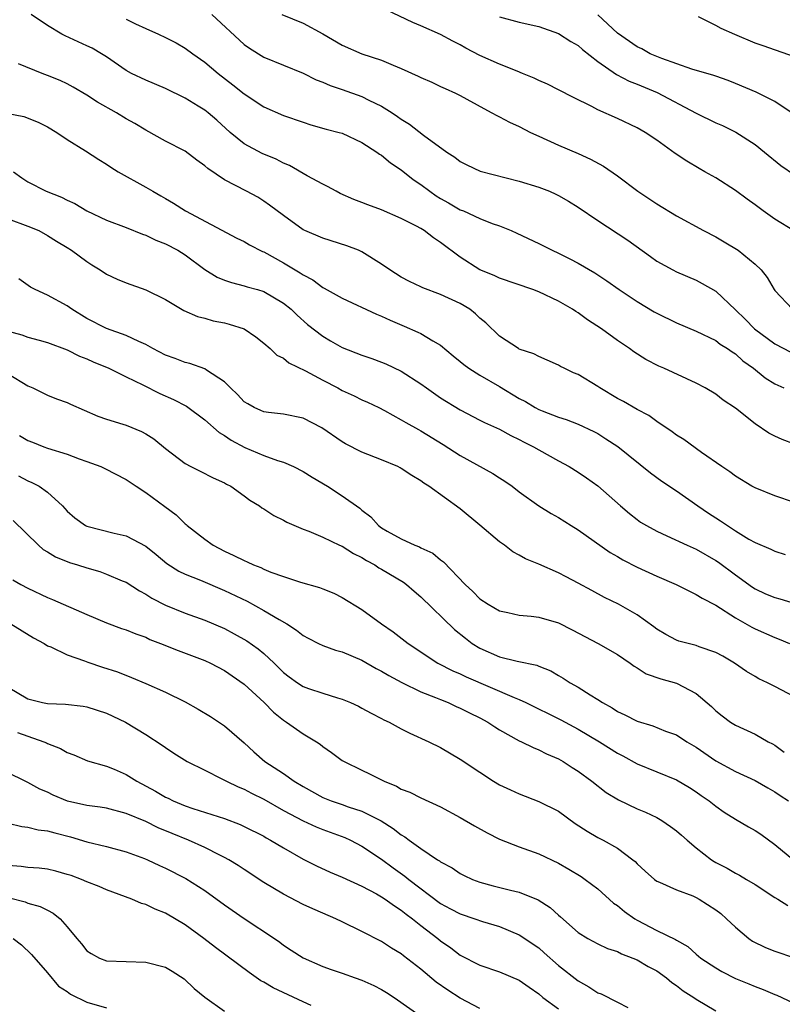
# Model space of a CAD drawing. Units: inches. Extents: x 2610000 to 2613000, y 1533000 to 1536000.
# Drawn here: x 2611014 to 2611092, y 1533746 to 1533846 of the extents above; entities that cross this region are included whole.
import ezdxf

# ---------------------------------------------------------------- set-up
doc = ezdxf.new("R2010")
doc.units = ezdxf.units.IN
doc.header["$MEASUREMENT"] = 0
doc.layers.add('LD26101533_2ft', color=133, linetype='Continuous')

msp = doc.modelspace()

# ---------------------------------------------------------------- linework, layer by layer
at = {"layer": 'LD26101533_2ft'}
for points, elevation in [([(2611093, 1533824.96), (2611091, 1533826.18), (2611089.82, 1533827), (2611089, 1533827.63), (2611088.2, 1533828.2), (2611087, 1533829.09), (2611085, 1533830.36), (2611083.9, 1533831), (2611083.32, 1533831.32), (2611082.06, 1533832.06), (2611080.86, 1533832.86), (2611079, 1533834.19), (2611077.81, 1533835), (2611077, 1533835.47), (2611075, 1533836.41), (2611073, 1533837.28), (2611072.38, 1533837.62), (2611070.53, 1533838.53), (2611069, 1533839.34), (2611067.89, 1533839.89), (2611067, 1533840.26), (2611066.51, 1533840.51), (2611065.35, 1533841), (2611064.79, 1533841.21), (2611063, 1533841.95), (2611061, 1533842.83), (2611059.57, 1533843.57), (2611059, 1533843.91), (2611058.26, 1533844.26), (2611057, 1533844.95), (2611055, 1533845.84), (2611054.18, 1533846.18), (2611051.46, 1533847.46)], 8174), ([(2611093, 1533803.28), (2611091.77, 1533803.77), (2611091, 1533804.11), (2611090.41, 1533804.41), (2611089, 1533805.35), (2611087, 1533806.93), (2611085.77, 1533807.77), (2611085, 1533808.36), (2611083.91, 1533809), (2611083, 1533809.47), (2611079.73, 1533811), (2611079.22, 1533811.22), (2611077.89, 1533811.89), (2611076.67, 1533812.67), (2611076.22, 1533813), (2611075, 1533813.81), (2611073.37, 1533815), (2611071.94, 1533815.94), (2611071, 1533816.63), (2611070.77, 1533816.77), (2611070.43, 1533817), (2611069, 1533817.83), (2611067, 1533818.76), (2611066.37, 1533819), (2611063, 1533820.17), (2611062.44, 1533820.44), (2611061, 1533821.03), (2611059, 1533822.3), (2611057, 1533823.78), (2611056.27, 1533824.27), (2611055.33, 1533825), (2611055, 1533825.21), (2611054.54, 1533825.46), (2611053, 1533826.25), (2611051, 1533827.11), (2611049.61, 1533827.61), (2611049, 1533827.88), (2611048.18, 1533828.18), (2611046.79, 1533828.79), (2611046.38, 1533829), (2611045.5, 1533829.5), (2611045, 1533829.72), (2611043.43, 1533830.57), (2611041.63, 1533831.63), (2611041, 1533831.88), (2611040.26, 1533832.26), (2611038.84, 1533832.84), (2611037, 1533833.82), (2611035.57, 1533835), (2611034.23, 1533836.23), (2611033.35, 1533837), (2611033, 1533837.27), (2611032.32, 1533837.68), (2611031, 1533838.47), (2611029, 1533839.46), (2611027, 1533840.31), (2611025.55, 1533841), (2611025, 1533841.3), (2611023, 1533842.68), (2611022.5, 1533843), (2611021.55, 1533843.55), (2611021, 1533843.81), (2611018.81, 1533844.81), (2611018.46, 1533845), (2611017, 1533845.87), (2611015.33, 1533847)], 8166), ([(2611025, 1533846.5), (2611025.96, 1533846.04), (2611027, 1533845.56), (2611028.29, 1533845), (2611029, 1533844.66), (2611030.09, 1533844.09), (2611031, 1533843.58), (2611031.77, 1533843), (2611033, 1533842.15), (2611034.35, 1533841), (2611035.85, 1533839.85), (2611037, 1533838.93), (2611039, 1533837.58), (2611041, 1533836.71), (2611043, 1533836.03), (2611043.78, 1533835.78), (2611045.34, 1533835.34), (2611046.68, 1533835), (2611047, 1533834.9), (2611049, 1533833.98), (2611050.51, 1533833), (2611050.79, 1533832.79), (2611051, 1533832.67), (2611051.91, 1533831.91), (2611053, 1533831.18), (2611054.21, 1533830.21), (2611055, 1533829.68), (2611055.89, 1533829), (2611056.54, 1533828.54), (2611057, 1533828.26), (2611057.82, 1533827.82), (2611059, 1533827.13), (2611059.32, 1533827), (2611061, 1533826.25), (2611062.26, 1533825.74), (2611063, 1533825.49), (2611064.19, 1533825), (2611064.75, 1533824.75), (2611067, 1533823.69), (2611068.34, 1533823), (2611069, 1533822.71), (2611070.15, 1533822.15), (2611071, 1533821.69), (2611072.7, 1533820.7), (2611073.91, 1533819.91), (2611075.16, 1533819), (2611077, 1533817.78), (2611078.74, 1533816.74), (2611079, 1533816.6), (2611081, 1533815.63), (2611083, 1533814.78), (2611085, 1533813.81), (2611085.46, 1533813.46), (2611086.21, 1533813), (2611086.66, 1533812.66), (2611087, 1533812.47), (2611087.77, 1533811.77), (2611088.83, 1533811), (2611090.02, 1533810.02), (2611091, 1533809.41), (2611091.92, 1533809)], 8168), ([(2611033.71, 1533847), (2611037, 1533843.95), (2611037.56, 1533843.56), (2611039, 1533842.65), (2611041, 1533841.85), (2611043, 1533841.03), (2611044.35, 1533840.35), (2611045, 1533840.11), (2611045.76, 1533839.76), (2611047, 1533839.35), (2611049, 1533838.65), (2611049.71, 1533838.29), (2611051, 1533837.68), (2611052.06, 1533837), (2611052.62, 1533836.62), (2611053, 1533836.34), (2611053.83, 1533835.83), (2611055.27, 1533834.73), (2611057.65, 1533833), (2611058.46, 1533832.46), (2611059, 1533832.02), (2611059.68, 1533831.68), (2611061.04, 1533831.04), (2611065, 1533830.05), (2611067, 1533829.42), (2611068.07, 1533829), (2611068.72, 1533828.72), (2611069, 1533828.58), (2611070.01, 1533828.01), (2611071, 1533827.4), (2611073, 1533826.03), (2611076.04, 1533824.04), (2611078.37, 1533822.37), (2611079, 1533821.91), (2611080.63, 1533821), (2611081, 1533820.81), (2611083, 1533819.97), (2611083.63, 1533819.63), (2611085, 1533818.83), (2611087, 1533816.96), (2611087.99, 1533815.99), (2611088.96, 1533815), (2611091, 1533813.47), (2611092.65, 1533812.65)], 8170), ([(2611040.86, 1533847), (2611043, 1533846.09), (2611045.03, 1533845.03), (2611047, 1533843.88), (2611049, 1533843), (2611051, 1533842.34), (2611052.18, 1533841.82), (2611053, 1533841.5), (2611054.73, 1533840.73), (2611055, 1533840.58), (2611056.1, 1533840.1), (2611057, 1533839.68), (2611057.45, 1533839.45), (2611058.51, 1533839), (2611059, 1533838.76), (2611061.41, 1533837.41), (2611062.22, 1533837), (2611062.71, 1533836.71), (2611063, 1533836.58), (2611064.02, 1533836.02), (2611065, 1533835.58), (2611066.15, 1533835), (2611067, 1533834.6), (2611069, 1533833.7), (2611071, 1533832.85), (2611072.27, 1533832.27), (2611073.57, 1533831.57), (2611075, 1533830.56), (2611077.08, 1533829), (2611079, 1533827.73), (2611081, 1533826.52), (2611083.77, 1533825), (2611085, 1533824.36), (2611085.87, 1533823.87), (2611087.27, 1533823), (2611089, 1533821.59), (2611089.62, 1533821), (2611090.25, 1533820.25), (2611090.94, 1533819), (2611091, 1533818.91), (2611092.82, 1533817)], 8172), ([(2611063, 1533846.75), (2611065, 1533846.21), (2611067, 1533845.76), (2611069, 1533845.06), (2611070.25, 1533844.25), (2611071, 1533843.83), (2611071.43, 1533843.43), (2611073, 1533842.21), (2611074.89, 1533840.89), (2611076.2, 1533840.2), (2611077, 1533839.9), (2611079.04, 1533839.04), (2611083, 1533836.95), (2611085, 1533835.98), (2611085.69, 1533835.69), (2611087.03, 1533835.03), (2611089, 1533833.77), (2611089.97, 1533833), (2611091.64, 1533831.64), (2611093, 1533830.68)], 8176), ([(2611092.88, 1533836.88), (2611091, 1533838.15), (2611089.1, 1533839.1), (2611087, 1533839.98), (2611086.26, 1533840.26), (2611085, 1533840.7), (2611084.79, 1533840.79), (2611082.57, 1533841.43), (2611079.5, 1533842.5), (2611078.33, 1533843), (2611077.48, 1533843.48), (2611077, 1533843.7), (2611075, 1533845.09), (2611073, 1533846.95)], 8178), ([(2611093, 1533842.67), (2611089.81, 1533843.81), (2611089, 1533844.07), (2611086.94, 1533844.94), (2611085.56, 1533845.56), (2611085, 1533845.87), (2611083.26, 1533846.74)], 8180), ([(2611093, 1533797.33), (2611091, 1533798.04), (2611089, 1533798.84), (2611088.69, 1533799), (2611087, 1533800.01), (2611086.45, 1533800.45), (2611085.62, 1533801), (2611083.56, 1533802.44), (2611081.74, 1533803.74), (2611081, 1533804.2), (2611080.55, 1533804.55), (2611079, 1533805.59), (2611078.19, 1533806.19), (2611077, 1533806.8), (2611075.62, 1533807.62), (2611075, 1533807.94), (2611073.21, 1533809), (2611073, 1533809.14), (2611071, 1533810.35), (2611070.54, 1533810.54), (2611069.56, 1533811), (2611069.19, 1533811.19), (2611069, 1533811.32), (2611067.84, 1533811.84), (2611067, 1533812.19), (2611066.48, 1533812.48), (2611065, 1533812.96), (2611064.93, 1533813), (2611063, 1533814.25), (2611061.61, 1533815.61), (2611061, 1533816.1), (2611060.55, 1533816.55), (2611059.97, 1533817), (2611059, 1533817.59), (2611057, 1533818.52), (2611055.18, 1533819.18), (2611055, 1533819.28), (2611053.83, 1533819.83), (2611053, 1533820.28), (2611051.84, 1533821), (2611051, 1533821.58), (2611049, 1533822.84), (2611048.64, 1533823), (2611047.46, 1533823.46), (2611045, 1533824.23), (2611043.17, 1533825), (2611043, 1533825.09), (2611041, 1533826.53), (2611039.6, 1533827.6), (2611039, 1533828.01), (2611038.39, 1533828.39), (2611037.26, 1533829), (2611035, 1533830.17), (2611033.31, 1533831.31), (2611033, 1533831.6), (2611032.18, 1533832.18), (2611031, 1533833.07), (2611029, 1533834.12), (2611027, 1533835.22), (2611025.89, 1533835.9), (2611025, 1533836.39), (2611024.01, 1533837), (2611022.07, 1533838.07), (2611021, 1533838.79), (2611019.61, 1533839.61), (2611019, 1533839.93), (2611018.27, 1533840.27), (2611017, 1533840.8), (2611016.45, 1533841), (2611014.03, 1533841.97)], 8164), ([(2611013, 1533836.92), (2611014.6, 1533836.6), (2611016.05, 1533836.05), (2611017, 1533835.56), (2611017.93, 1533835), (2611019, 1533834.28), (2611020.87, 1533833.13), (2611022.23, 1533832.23), (2611023, 1533831.77), (2611023.45, 1533831.45), (2611024.18, 1533831), (2611027, 1533829.41), (2611027.7, 1533829), (2611028.54, 1533828.54), (2611029, 1533828.26), (2611029.81, 1533827.81), (2611031.05, 1533827), (2611036.25, 1533824.25), (2611037, 1533823.88), (2611037.55, 1533823.55), (2611038.87, 1533822.87), (2611039, 1533822.83), (2611041, 1533821.73), (2611042.71, 1533820.71), (2611043, 1533820.5), (2611044, 1533820), (2611045, 1533819.23), (2611045.16, 1533819.16), (2611047, 1533818.13), (2611050.49, 1533816.49), (2611051, 1533816.3), (2611051.88, 1533815.88), (2611053.3, 1533815.3), (2611054.69, 1533814.69), (2611055, 1533814.53), (2611056.22, 1533813.78), (2611057, 1533813.36), (2611058.28, 1533812.28), (2611059, 1533811.7), (2611059.37, 1533811.37), (2611059.87, 1533811), (2611061, 1533810.3), (2611063, 1533809.16), (2611065, 1533807.93), (2611065.63, 1533807.63), (2611066.64, 1533807), (2611067, 1533806.8), (2611067.34, 1533806.66), (2611069, 1533806.03), (2611069.79, 1533805.79), (2611071, 1533805.32), (2611072.58, 1533804.58), (2611073, 1533804.35), (2611073.83, 1533803.83), (2611075.03, 1533803.03), (2611078.35, 1533800.35), (2611079.51, 1533799.51), (2611081, 1533798.52), (2611083.18, 1533797), (2611084.27, 1533796.27), (2611085, 1533795.79), (2611085.49, 1533795.49), (2611086.19, 1533795), (2611087, 1533794.47), (2611088.37, 1533793.63), (2611089, 1533793.28), (2611090.61, 1533792.61), (2611091, 1533792.4), (2611092.07, 1533792.07)], 8162), ([(2611013.54, 1533831), (2611014.37, 1533830.37), (2611015, 1533829.97), (2611016.85, 1533829), (2611018.41, 1533828.41), (2611019, 1533828.11), (2611019.77, 1533827.77), (2611021, 1533827.03), (2611023, 1533826.08), (2611025, 1533825.32), (2611026.65, 1533824.65), (2611027, 1533824.55), (2611028.03, 1533824.03), (2611029, 1533823.67), (2611030.26, 1533823), (2611031, 1533822.54), (2611033, 1533821.05), (2611034.27, 1533820.27), (2611035, 1533819.95), (2611035.71, 1533819.71), (2611037, 1533819.4), (2611037.3, 1533819.3), (2611038.36, 1533819), (2611039, 1533818.8), (2611041, 1533817.62), (2611041.78, 1533817), (2611042.4, 1533816.4), (2611043.47, 1533815.47), (2611045, 1533814.27), (2611045.8, 1533813.8), (2611047, 1533813.11), (2611049, 1533812.33), (2611049.99, 1533811.99), (2611051, 1533811.62), (2611051.44, 1533811.44), (2611053, 1533810.7), (2611055, 1533809.41), (2611055.56, 1533809), (2611057, 1533808.01), (2611059, 1533806.77), (2611061, 1533805.73), (2611061.47, 1533805.47), (2611063, 1533804.79), (2611064.15, 1533804.15), (2611065, 1533803.77), (2611065.49, 1533803.49), (2611066.47, 1533803), (2611067, 1533802.69), (2611069, 1533801.59), (2611070.1, 1533801), (2611071, 1533800.44), (2611071.86, 1533799.86), (2611073, 1533799.04), (2611075.3, 1533797), (2611076.22, 1533796.22), (2611077, 1533795.61), (2611077.36, 1533795.36), (2611077.95, 1533795), (2611079, 1533794.43), (2611080.03, 1533793.97), (2611082.08, 1533793), (2611083, 1533792.6), (2611085, 1533791.46), (2611085.28, 1533791.28), (2611087, 1533789.98), (2611088.73, 1533788.73), (2611089, 1533788.56), (2611090.07, 1533788.07), (2611091, 1533787.67), (2611091.53, 1533787.53), (2611093.08, 1533787.08)], 8160), ([(2611013, 1533826.19), (2611015, 1533825.45), (2611016.11, 1533825), (2611017, 1533824.52), (2611017.92, 1533823.92), (2611019, 1533823.28), (2611019.43, 1533823), (2611021, 1533821.85), (2611021.51, 1533821.51), (2611022.37, 1533821), (2611023, 1533820.58), (2611024.08, 1533820.08), (2611025, 1533819.7), (2611027, 1533818.99), (2611029, 1533817.99), (2611030.88, 1533816.88), (2611032.26, 1533816.26), (2611033, 1533816.09), (2611033.84, 1533815.84), (2611035, 1533815.63), (2611035.5, 1533815.5), (2611037, 1533815), (2611038.2, 1533814.2), (2611039, 1533813.57), (2611039.67, 1533813), (2611040.35, 1533812.35), (2611041, 1533812.03), (2611041.57, 1533811.57), (2611043.25, 1533810.75), (2611045, 1533809.8), (2611046.54, 1533809), (2611047, 1533808.74), (2611048.19, 1533808.19), (2611049, 1533807.79), (2611049.56, 1533807.56), (2611050.72, 1533807), (2611051.29, 1533806.71), (2611053, 1533805.77), (2611053.47, 1533805.47), (2611054.76, 1533804.76), (2611055, 1533804.65), (2611057.25, 1533803.25), (2611059, 1533802.12), (2611062.31, 1533800.31), (2611063, 1533799.84), (2611063.53, 1533799.53), (2611064.28, 1533799), (2611065, 1533798.43), (2611066.99, 1533796.99), (2611068.24, 1533796.24), (2611069, 1533795.81), (2611070.28, 1533795), (2611071, 1533794.57), (2611074.27, 1533792.27), (2611075, 1533791.85), (2611075.53, 1533791.53), (2611077, 1533790.76), (2611079, 1533789.85), (2611080.97, 1533789), (2611082.32, 1533788.32), (2611083, 1533788), (2611083.61, 1533787.61), (2611085, 1533786.89), (2611087, 1533785.6), (2611088.66, 1533784.66), (2611089, 1533784.48), (2611091, 1533783.61), (2611091.45, 1533783.45), (2611092.49, 1533783)], 8158), ([(2611093, 1533777.56), (2611091, 1533778.63), (2611090.27, 1533779), (2611089.4, 1533779.4), (2611089, 1533779.63), (2611088.14, 1533780.14), (2611086.91, 1533781), (2611085.71, 1533781.71), (2611085, 1533782.1), (2611083.32, 1533782.68), (2611083, 1533782.81), (2611082.2, 1533783), (2611081.25, 1533783.25), (2611081, 1533783.35), (2611079.91, 1533783.91), (2611079, 1533784.45), (2611078.69, 1533784.69), (2611077, 1533785.91), (2611075.09, 1533787), (2611073.68, 1533787.68), (2611072.38, 1533788.38), (2611071, 1533789.14), (2611069.77, 1533789.77), (2611069, 1533790.19), (2611067, 1533791.08), (2611065.63, 1533791.63), (2611065, 1533792), (2611064.34, 1533792.34), (2611063.5, 1533793), (2611063, 1533793.34), (2611061, 1533795.05), (2611059, 1533796.69), (2611055.82, 1533799), (2611055.31, 1533799.31), (2611055, 1533799.55), (2611054.08, 1533800.08), (2611053, 1533800.82), (2611052.88, 1533800.88), (2611052.65, 1533801), (2611051, 1533801.67), (2611049, 1533802.47), (2611047.33, 1533803.33), (2611047, 1533803.53), (2611044.93, 1533804.93), (2611043, 1533805.91), (2611041, 1533806.33), (2611039.5, 1533806.5), (2611039, 1533806.57), (2611038.71, 1533806.71), (2611038.02, 1533807), (2611037.37, 1533807.37), (2611037, 1533807.6), (2611036.34, 1533808.34), (2611035.61, 1533809), (2611035, 1533809.62), (2611033.19, 1533810.81), (2611033, 1533810.95), (2611031.49, 1533811.49), (2611031, 1533811.58), (2611029.99, 1533811.99), (2611029, 1533812.33), (2611027.72, 1533813), (2611027, 1533813.41), (2611026.29, 1533813.71), (2611025, 1533814.35), (2611023, 1533815.04), (2611021, 1533816.07), (2611019.48, 1533817), (2611019, 1533817.34), (2611017, 1533818.43), (2611015.75, 1533819), (2611015.26, 1533819.26), (2611014.09, 1533820.09)], 8156), ([(2611013, 1533814.77), (2611014.39, 1533814.39), (2611015, 1533814.18), (2611016.15, 1533813.85), (2611017, 1533813.63), (2611019, 1533812.86), (2611020.24, 1533812.24), (2611021, 1533811.95), (2611021.65, 1533811.65), (2611023.24, 1533811), (2611025, 1533810.12), (2611026.7, 1533809.3), (2611028.43, 1533808.43), (2611029.81, 1533807.81), (2611031.13, 1533807.13), (2611033, 1533805.75), (2611034.46, 1533804.46), (2611035, 1533804.17), (2611035.68, 1533803.69), (2611037.07, 1533802.93), (2611039, 1533802.11), (2611040.39, 1533801.61), (2611041, 1533801.44), (2611042.02, 1533801), (2611043, 1533800.51), (2611043.93, 1533799.93), (2611045.5, 1533799), (2611047, 1533798.04), (2611048.77, 1533796.77), (2611049, 1533796.56), (2611049.9, 1533795.9), (2611050.69, 1533795), (2611051, 1533794.77), (2611051.56, 1533794.44), (2611053, 1533793.64), (2611054.39, 1533793), (2611054.84, 1533792.84), (2611055, 1533792.74), (2611056.2, 1533792.2), (2611057, 1533791.52), (2611057.31, 1533791.31), (2611059.49, 1533789), (2611060.29, 1533788.29), (2611061, 1533787.56), (2611061.85, 1533787), (2611063, 1533786.34), (2611063.84, 1533786.16), (2611065, 1533785.88), (2611066.22, 1533785.78), (2611067, 1533785.67), (2611069, 1533785.1), (2611070.4, 1533784.4), (2611073.05, 1533783), (2611075, 1533781.87), (2611076.3, 1533781), (2611076.7, 1533780.7), (2611077, 1533780.53), (2611077.93, 1533779.93), (2611079.41, 1533779.41), (2611081, 1533778.97), (2611083, 1533777.92), (2611084.58, 1533776.58), (2611085, 1533776.16), (2611085.65, 1533775.65), (2611086.51, 1533775), (2611087, 1533774.69), (2611089, 1533773.77), (2611090.33, 1533773), (2611090.78, 1533772.78), (2611091, 1533772.65), (2611091.96, 1533771.96)], 8154), ([(2611013, 1533810.44), (2611015, 1533809.22), (2611015.5, 1533809), (2611016.51, 1533808.51), (2611017, 1533808.28), (2611017.9, 1533807.9), (2611019, 1533807.52), (2611019.35, 1533807.35), (2611022.13, 1533806.13), (2611023, 1533805.83), (2611024.67, 1533805.33), (2611025, 1533805.22), (2611026.57, 1533804.57), (2611027, 1533804.32), (2611027.81, 1533803.81), (2611029, 1533802.83), (2611031, 1533801.32), (2611031.6, 1533801), (2611032.54, 1533800.54), (2611033.86, 1533799.86), (2611035, 1533799.36), (2611035.22, 1533799.22), (2611035.67, 1533799), (2611037, 1533798.04), (2611037.59, 1533797.59), (2611038.57, 1533797), (2611038.81, 1533796.81), (2611039, 1533796.7), (2611040.02, 1533796.02), (2611041, 1533795.55), (2611041.34, 1533795.34), (2611043, 1533794.63), (2611043.58, 1533794.42), (2611045, 1533793.81), (2611046.72, 1533793), (2611047, 1533792.89), (2611048.15, 1533792.15), (2611049, 1533791.76), (2611049.46, 1533791.46), (2611050.3, 1533791), (2611050.71, 1533790.71), (2611051, 1533790.55), (2611053.23, 1533789.23), (2611053.53, 1533789), (2611054.32, 1533788.32), (2611055, 1533787.76), (2611058.42, 1533784.42), (2611059.53, 1533783.53), (2611060.23, 1533783), (2611061, 1533782.52), (2611063, 1533781.65), (2611064.78, 1533781.22), (2611066.81, 1533780.81), (2611067, 1533780.71), (2611068.22, 1533780.22), (2611069, 1533779.75), (2611069.47, 1533779.47), (2611070.2, 1533779), (2611071, 1533778.56), (2611072.21, 1533777.79), (2611073, 1533777.32), (2611073.47, 1533777), (2611074.46, 1533776.46), (2611075, 1533776.1), (2611075.76, 1533775.76), (2611077, 1533775.09), (2611078.61, 1533774.61), (2611079.9, 1533774.1), (2611081, 1533773.7), (2611082.06, 1533773), (2611083, 1533772.44), (2611085, 1533771.07), (2611087, 1533769.98), (2611089, 1533769.08), (2611090.31, 1533768.31), (2611091, 1533767.92), (2611091.54, 1533767.54), (2611092.41, 1533767)], 8152), ([(2611014.15, 1533804.15), (2611015, 1533803.64), (2611015.47, 1533803.47), (2611016.63, 1533803), (2611017, 1533802.86), (2611019, 1533802.26), (2611020.21, 1533801.79), (2611021, 1533801.52), (2611022.42, 1533801), (2611022.82, 1533800.82), (2611025, 1533799.7), (2611025.41, 1533799.41), (2611026.01, 1533799), (2611027, 1533798.37), (2611028.95, 1533796.95), (2611030.08, 1533796.08), (2611031, 1533795.18), (2611031.1, 1533795.1), (2611031.21, 1533795), (2611033, 1533793.62), (2611033.87, 1533793), (2611035, 1533792.41), (2611035.97, 1533791.97), (2611037, 1533791.43), (2611037.32, 1533791.32), (2611037.97, 1533791), (2611038.72, 1533790.72), (2611039, 1533790.57), (2611039.73, 1533790.27), (2611041, 1533789.82), (2611042.76, 1533789.24), (2611044.69, 1533788.69), (2611045, 1533788.55), (2611046.12, 1533788.12), (2611047, 1533787.68), (2611049, 1533786.46), (2611050.99, 1533785), (2611052.19, 1533784.19), (2611053.69, 1533783), (2611056.71, 1533781), (2611058.23, 1533780.23), (2611059, 1533779.9), (2611059.6, 1533779.6), (2611064.48, 1533777.52), (2611065, 1533777.32), (2611065.68, 1533777), (2611069.24, 1533775.24), (2611071, 1533774.28), (2611073.18, 1533773), (2611075, 1533771.85), (2611075.56, 1533771.56), (2611077, 1533770.75), (2611081, 1533769.13), (2611082.34, 1533768.34), (2611083, 1533767.92), (2611083.53, 1533767.53), (2611084.32, 1533767), (2611085, 1533766.46), (2611085.86, 1533765.86), (2611087, 1533765.14), (2611088.34, 1533764.34), (2611089, 1533763.98), (2611089.59, 1533763.59), (2611091, 1533762.55), (2611092.95, 1533760.95)], 8150), ([(2611014.05, 1533800.05), (2611015, 1533799.55), (2611015.39, 1533799.39), (2611016.14, 1533799), (2611017, 1533798.39), (2611018.54, 1533797), (2611019, 1533796.48), (2611019.79, 1533795.79), (2611020.85, 1533795), (2611021, 1533794.93), (2611023.77, 1533794.23), (2611025, 1533793.96), (2611027, 1533792.92), (2611028.06, 1533792.06), (2611029.15, 1533791.15), (2611030.37, 1533790.37), (2611031, 1533790.05), (2611032.57, 1533789.43), (2611035, 1533788.4), (2611037.3, 1533787.3), (2611039, 1533786.37), (2611040.56, 1533785.44), (2611041.34, 1533785), (2611042.35, 1533784.35), (2611043, 1533783.82), (2611043.53, 1533783.53), (2611044.56, 1533783), (2611045, 1533782.79), (2611046.32, 1533782.32), (2611047, 1533782.14), (2611049, 1533781.29), (2611050.45, 1533780.45), (2611051, 1533780.19), (2611051.74, 1533779.74), (2611053.04, 1533779.04), (2611055, 1533778.07), (2611056.49, 1533777.51), (2611057, 1533777.3), (2611057.76, 1533777), (2611058.6, 1533776.6), (2611059, 1533776.44), (2611059.95, 1533775.95), (2611061, 1533775.44), (2611061.81, 1533775), (2611062.51, 1533774.51), (2611063, 1533774.21), (2611065, 1533773.11), (2611065.25, 1533773), (2611066.41, 1533772.41), (2611067, 1533772.19), (2611067.78, 1533771.78), (2611069, 1533771.27), (2611069.47, 1533771), (2611070.39, 1533770.39), (2611071, 1533770.02), (2611072.4, 1533769), (2611073.85, 1533767.85), (2611075.09, 1533767.09), (2611077, 1533766.2), (2611077.84, 1533765.84), (2611079, 1533765.29), (2611079.5, 1533765), (2611080.4, 1533764.4), (2611081, 1533763.94), (2611081.51, 1533763.51), (2611082.08, 1533763), (2611083, 1533762.23), (2611084.57, 1533761), (2611084.83, 1533760.83), (2611085, 1533760.73), (2611086.15, 1533760.15), (2611087, 1533759.64), (2611087.43, 1533759.43), (2611088.14, 1533759), (2611089, 1533758.47), (2611091, 1533757.17), (2611091.31, 1533757), (2611092.34, 1533756.34)], 8148), ([(2611013.51, 1533795.51), (2611016.07, 1533793), (2611016.57, 1533792.57), (2611017, 1533792.33), (2611017.82, 1533791.82), (2611019.24, 1533791.24), (2611020.05, 1533791), (2611021, 1533790.69), (2611022.31, 1533790.31), (2611023, 1533790.07), (2611024.61, 1533789.39), (2611025, 1533789.24), (2611026.36, 1533788.36), (2611027, 1533788.03), (2611027.62, 1533787.62), (2611029, 1533786.89), (2611031, 1533786.09), (2611033, 1533785.39), (2611035, 1533784.52), (2611036, 1533784), (2611037.27, 1533783.27), (2611038.45, 1533782.45), (2611039, 1533781.98), (2611040.05, 1533781), (2611041, 1533780.05), (2611041.6, 1533779.6), (2611042.43, 1533779), (2611043, 1533778.64), (2611043.57, 1533778.43), (2611045, 1533777.96), (2611046.52, 1533777.48), (2611047, 1533777.35), (2611047.84, 1533777), (2611048.63, 1533776.63), (2611049, 1533776.44), (2611049.92, 1533775.92), (2611051, 1533775.37), (2611051.24, 1533775.24), (2611051.75, 1533775), (2611053, 1533774.31), (2611053.87, 1533773.87), (2611055.8, 1533773), (2611057, 1533772.41), (2611059, 1533771.25), (2611061, 1533769.9), (2611062.39, 1533769), (2611063, 1533768.64), (2611064.11, 1533768.11), (2611065, 1533767.71), (2611067, 1533766.94), (2611069, 1533765.93), (2611070.7, 1533764.7), (2611071.91, 1533763.91), (2611073, 1533763.28), (2611073.55, 1533763), (2611075, 1533762.17), (2611076.58, 1533761), (2611076.81, 1533760.81), (2611077, 1533760.58), (2611077.83, 1533759.83), (2611078.78, 1533759), (2611079, 1533758.83), (2611079.27, 1533758.73), (2611081, 1533757.95), (2611082.68, 1533757.32), (2611083, 1533757.18), (2611083.32, 1533757), (2611085, 1533755.91), (2611085.52, 1533755.52), (2611086.11, 1533755), (2611087, 1533754.16), (2611088.37, 1533753), (2611088.73, 1533752.73), (2611090.07, 1533752.07), (2611091, 1533751.7), (2611093.02, 1533751.02)], 8146), ([(2611013.47, 1533789.47), (2611014.29, 1533789), (2611015, 1533788.63), (2611017, 1533787.67), (2611017.49, 1533787.49), (2611021, 1533785.94), (2611023, 1533785.09), (2611024.54, 1533784.54), (2611025, 1533784.4), (2611025.98, 1533783.98), (2611027, 1533783.63), (2611027.42, 1533783.42), (2611028.51, 1533783), (2611030.28, 1533782.28), (2611033, 1533781.27), (2611033.59, 1533781), (2611035, 1533780.26), (2611037, 1533778.88), (2611039.03, 1533777), (2611040, 1533776), (2611041, 1533775.2), (2611041.32, 1533775), (2611043, 1533773.8), (2611044.36, 1533773), (2611044.75, 1533772.75), (2611045, 1533772.54), (2611045.91, 1533771.91), (2611047, 1533771.11), (2611047.18, 1533771), (2611049, 1533770.11), (2611049.76, 1533769.76), (2611051.26, 1533769), (2611052.5, 1533768.5), (2611053, 1533768.2), (2611053.87, 1533767.87), (2611055, 1533767.29), (2611057, 1533766.38), (2611059, 1533765.3), (2611060.44, 1533764.44), (2611061.73, 1533763.73), (2611063, 1533763.11), (2611065, 1533762.33), (2611067, 1533761.61), (2611069, 1533760.65), (2611070.05, 1533760.05), (2611071.29, 1533759.29), (2611071.71, 1533759), (2611073, 1533758.05), (2611074.6, 1533756.6), (2611075, 1533756.34), (2611075.73, 1533755.73), (2611076.75, 1533755), (2611077, 1533754.85), (2611079, 1533753.81), (2611080.89, 1533752.89), (2611081, 1533752.82), (2611082.17, 1533752.17), (2611083, 1533751.4), (2611083.5, 1533751), (2611085, 1533750), (2611085.63, 1533749.63), (2611087, 1533748.94), (2611088.38, 1533748.38), (2611089, 1533748.1), (2611089.81, 1533747.81), (2611091, 1533747.31), (2611091.23, 1533747.23), (2611091.73, 1533747), (2611093, 1533746.38)], 8144), ([(2611013.28, 1533785), (2611015.57, 1533783.57), (2611016.66, 1533783), (2611017, 1533782.78), (2611017.34, 1533782.66), (2611019, 1533781.86), (2611020.75, 1533781.25), (2611021.11, 1533781.11), (2611022.6, 1533780.6), (2611024.11, 1533780.11), (2611025.56, 1533779.56), (2611027, 1533778.95), (2611029, 1533778.06), (2611031, 1533777.06), (2611032.33, 1533776.33), (2611033.57, 1533775.57), (2611035, 1533774.61), (2611037, 1533772.89), (2611037.99, 1533771.99), (2611039.13, 1533771), (2611041, 1533769.78), (2611042.09, 1533769), (2611043, 1533768.45), (2611045, 1533767.35), (2611045.87, 1533767), (2611047, 1533766.62), (2611047.6, 1533766.4), (2611049, 1533765.96), (2611050.95, 1533764.95), (2611052.19, 1533764.19), (2611053, 1533763.53), (2611053.35, 1533763.35), (2611053.79, 1533763), (2611055, 1533762.14), (2611056.7, 1533761), (2611056.89, 1533760.89), (2611057, 1533760.79), (2611058.17, 1533760.17), (2611059, 1533759.6), (2611059.4, 1533759.4), (2611060.26, 1533759), (2611061, 1533758.73), (2611062.34, 1533758.34), (2611064.1, 1533757.9), (2611065, 1533757.69), (2611066.93, 1533756.93), (2611068.15, 1533756.15), (2611069, 1533755.36), (2611069.2, 1533755.2), (2611071, 1533753.6), (2611071.97, 1533753), (2611073, 1533752.45), (2611073.99, 1533751.99), (2611075, 1533751.66), (2611075.42, 1533751.42), (2611076.58, 1533751), (2611077, 1533750.82), (2611078.14, 1533750.14), (2611079, 1533749.7), (2611079.98, 1533749), (2611080.53, 1533748.53), (2611081, 1533748.22), (2611081.68, 1533747.68), (2611082.76, 1533747), (2611083, 1533746.83), (2611085, 1533745.65)], 8142), ([(2611013, 1533778.56), (2611015, 1533777.38), (2611016.5, 1533777), (2611017, 1533776.9), (2611018.84, 1533776.84), (2611020.63, 1533776.63), (2611021, 1533776.56), (2611023, 1533775.9), (2611024.93, 1533775), (2611027, 1533773.74), (2611028.67, 1533772.67), (2611029, 1533772.42), (2611029.86, 1533771.86), (2611031.22, 1533771), (2611033, 1533770.1), (2611034.75, 1533769.25), (2611035.2, 1533769), (2611036.41, 1533768.41), (2611037, 1533768.19), (2611037.77, 1533767.77), (2611039, 1533767.16), (2611041, 1533766.02), (2611043, 1533764.96), (2611044.34, 1533764.34), (2611045, 1533764.08), (2611047.26, 1533763.26), (2611047.83, 1533763), (2611049, 1533762.4), (2611051, 1533761.05), (2611052.17, 1533760.17), (2611053.35, 1533759.35), (2611053.77, 1533759), (2611057, 1533756.55), (2611058.02, 1533756.02), (2611059, 1533755.49), (2611060.49, 1533755), (2611061.28, 1533754.72), (2611063, 1533754.2), (2611065, 1533753.38), (2611067, 1533752.03), (2611067.55, 1533751.55), (2611069, 1533750.26), (2611071, 1533748.68), (2611072.09, 1533748.09), (2611073, 1533747.48), (2611073.35, 1533747.35), (2611075, 1533746.53), (2611076.04, 1533745.96)], 8140), ([(2611013.95, 1533773.95), (2611015, 1533773.56), (2611016.63, 1533773), (2611016.89, 1533772.89), (2611017, 1533772.82), (2611018.32, 1533772.32), (2611019, 1533771.9), (2611019.66, 1533771.66), (2611021.07, 1533771.07), (2611023, 1533770.52), (2611023.79, 1533770.21), (2611025, 1533769.69), (2611026.09, 1533769), (2611027.98, 1533767.98), (2611029, 1533767.38), (2611029.26, 1533767.26), (2611029.77, 1533767), (2611031, 1533766.49), (2611031.78, 1533766.22), (2611035, 1533765.19), (2611036.59, 1533764.59), (2611037, 1533764.4), (2611039, 1533763.39), (2611039.24, 1533763.24), (2611039.7, 1533763), (2611041, 1533762.21), (2611043, 1533761.08), (2611044.38, 1533760.38), (2611045.75, 1533759.75), (2611047, 1533759.22), (2611049, 1533758.3), (2611050.48, 1533757.52), (2611051, 1533757.23), (2611051.35, 1533757), (2611052.3, 1533756.3), (2611053, 1533755.89), (2611053.48, 1533755.48), (2611054.14, 1533755), (2611055, 1533754.32), (2611056.72, 1533753), (2611057, 1533752.76), (2611058.04, 1533752.04), (2611059, 1533751.3), (2611061, 1533750.28), (2611063, 1533749.59), (2611065, 1533748.74), (2611066.03, 1533748.03), (2611067, 1533747.35), (2611067.41, 1533747), (2611069, 1533745.83)], 8138), ([(2611061, 1533745.86), (2611059, 1533746.91), (2611057.74, 1533747.74), (2611056.56, 1533748.56), (2611055, 1533749.89), (2611053.24, 1533751.24), (2611053, 1533751.44), (2611052.02, 1533752.02), (2611051, 1533752.68), (2611049, 1533753.72), (2611047, 1533754.69), (2611046.33, 1533755), (2611045, 1533755.56), (2611044, 1533756), (2611043, 1533756.46), (2611041, 1533757.51), (2611039, 1533758.7), (2611037, 1533760), (2611036.41, 1533760.41), (2611035.44, 1533761), (2611035, 1533761.24), (2611034.54, 1533761.46), (2611033, 1533762.24), (2611031.34, 1533763), (2611029.67, 1533763.67), (2611028.26, 1533764.26), (2611027, 1533764.89), (2611025, 1533765.72), (2611023, 1533766.24), (2611022.35, 1533766.35), (2611021, 1533766.51), (2611019.03, 1533766.97), (2611017.58, 1533767.58), (2611017, 1533767.87), (2611016.2, 1533768.2), (2611015, 1533768.87), (2611014.71, 1533769), (2611013, 1533769.86)], 8136), ([(2611013, 1533764.71), (2611014.39, 1533764.39), (2611015, 1533764.32), (2611016.06, 1533764.06), (2611017, 1533763.96), (2611017.73, 1533763.73), (2611019.33, 1533763.33), (2611021, 1533762.82), (2611023, 1533762.34), (2611025, 1533761.82), (2611026.87, 1533761.13), (2611027.18, 1533761), (2611028.41, 1533760.41), (2611029, 1533760.14), (2611031.08, 1533759.08), (2611033, 1533757.87), (2611035, 1533756.42), (2611037, 1533755.03), (2611040.1, 1533753), (2611040.63, 1533752.63), (2611041, 1533752.33), (2611041.81, 1533751.81), (2611043, 1533751.01), (2611045, 1533750.16), (2611045.85, 1533749.85), (2611047, 1533749.47), (2611048.3, 1533749), (2611049, 1533748.76), (2611050.22, 1533748.22), (2611051, 1533747.81), (2611051.5, 1533747.5), (2611052.27, 1533747), (2611055.13, 1533745)], 8134), ([(2611043.82, 1533746.18), (2611043, 1533746.54), (2611039.97, 1533747.97), (2611039, 1533748.56), (2611038.7, 1533748.7), (2611037.53, 1533749.53), (2611034.09, 1533752.09), (2611032.92, 1533753), (2611031, 1533754.39), (2611029, 1533755.57), (2611027.97, 1533755.97), (2611027, 1533756.45), (2611026.57, 1533756.57), (2611025.59, 1533757), (2611023, 1533757.94), (2611022.27, 1533758.27), (2611021, 1533758.77), (2611020.47, 1533759), (2611019.39, 1533759.39), (2611019, 1533759.52), (2611017.84, 1533759.84), (2611017, 1533760.03), (2611016.14, 1533760.14), (2611015, 1533760.2), (2611014.31, 1533760.31), (2611013, 1533760.41)], 8132), ([(2611013.14, 1533757.14), (2611014.72, 1533756.72), (2611015, 1533756.6), (2611016.26, 1533756.26), (2611017, 1533755.86), (2611017.58, 1533755.58), (2611018.27, 1533755), (2611019, 1533754.18), (2611019.97, 1533753), (2611020.45, 1533752.45), (2611021, 1533751.73), (2611021.45, 1533751.45), (2611022.29, 1533751), (2611023, 1533750.73), (2611025, 1533750.64), (2611027, 1533750.59), (2611029, 1533750.06), (2611029.67, 1533749.67), (2611030.89, 1533748.89), (2611031.92, 1533747.92), (2611033.01, 1533747.01), (2611035, 1533745.6)], 8130), ([(2611013.51, 1533753), (2611014.34, 1533752.34), (2611015.37, 1533751.37), (2611017, 1533749.49), (2611018.13, 1533748.13), (2611019, 1533747.59), (2611019.33, 1533747.33), (2611021, 1533746.52), (2611023, 1533745.93)], 8128)]:
    msp.add_lwpolyline(points, dxfattribs=dict(at, elevation=elevation))

doc.saveas('drawing.dxf')
